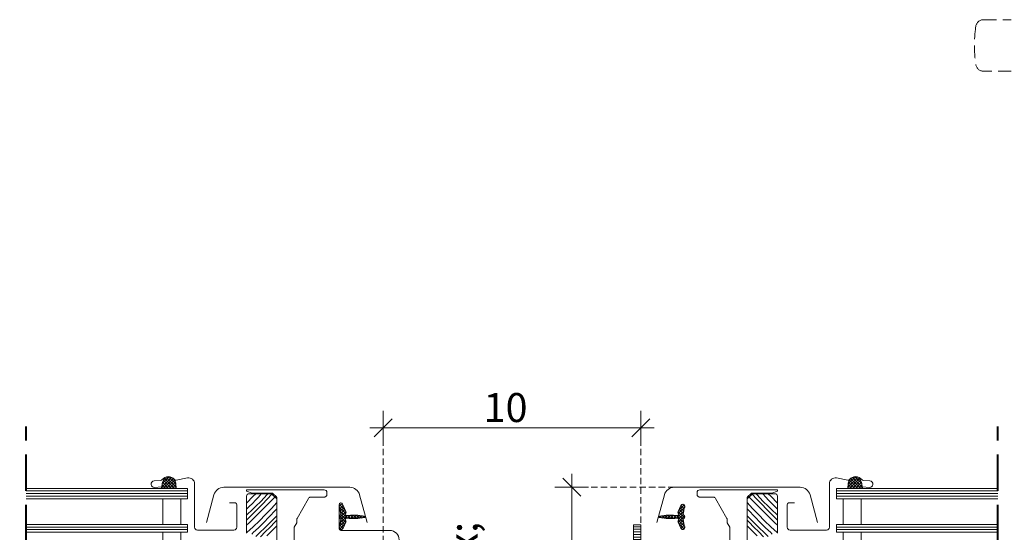
# Model space of a CAD drawing. Units: millimetres. Extents: x -778 to 74680, y -14286 to 2452.
# Drawn here: x 73685 to 74067, y -13878 to -13679 of the extents above; entities that cross this region are included whole.
import ezdxf

# ---------------------------------------------------------------- set-up
doc = ezdxf.new("R2010")
doc.units = ezdxf.units.MM
doc.header["$MEASUREMENT"] = 0
for name, pattern in [('Takart vonal', [19.561111, 14.111111, -5.45]), ('Takart vonal_02', [3.75, 2.5, -1.25]), ('Takart vonal_05', [3.3, 2.5, -0.8]), ('VERDECKT', [7.5, 5, -2.5])]:
    doc.linetypes.add(name, pattern=pattern)
for name, color, linetype, lineweight in [('0_Toll_száma__1', 7, 'Continuous', 5), ('0_Toll_száma__2', 7, 'Continuous', 13), ('0_Toll_száma__3', 7, 'Continuous', 15), ('0_Toll_száma__4', 7, 'Continuous', 20), ('0_Toll_száma__7', 7, 'Continuous', 35), ('0_Toll_száma__8', 7, 'Continuous', 40)]:
    doc.layers.add(name, color=color, linetype=linetype, lineweight=lineweight)
doc.layers.add('0_Toll_száma__21', color=7, linetype='Continuous', lineweight=5, true_color=0x3a3a3a)
doc.layers.add('0_Toll_száma__87', color=7, linetype='Continuous', lineweight=5, true_color=0x6a6a6a)
doc.styles.add('ELKÉSZÜLT_STÍLUS_1', font='txt')
doc.styles.add('ELKÉSZÜLT_STÍLUS_2', font='txt')
doc.dimstyles.new('ELKÉSZÜLT_STÍLUS__4', dxfattribs={"dimtxt": 11.25, "dimasz": 6.65, "dimexe": 0.18, "dimexo": 0, "dimgap": 0.09, "dimtad": 1, "dimlfac": 0.001, "dimzin": 0, "dimdsep": 46, "dimtxsty": 'ELKÉSZÜLT_STÍLUS_2', "dimblk": 'ARROWHEAD_6', "dimblk1": 'ARROWHEAD_6', "dimblk2": 'ARROWHEAD_6', "dimcen": 0.09, "dimclrd": 7, "dimclre": 7, "dimclrt": 7, "dimadec": 0, "dimazin": 0, "dimtfac": 1, "dimtdec": 4, "dimtmove": 2, "dimatfit": 3, "dimfxl": 1, "dimtolj": 1, "dimtzin": 0, "dimarcsym": 0})
doc.dimstyles.new('ELKÉSZÜLT_STÍLUS__5', dxfattribs={"dimtxt": 11.25, "dimasz": 6.65, "dimexe": 0.18, "dimexo": 0, "dimgap": 0.09, "dimtad": 1, "dimlfac": 0.001, "dimzin": 0, "dimdsep": 46, "dimtxsty": 'ELKÉSZÜLT_STÍLUS_2', "dimblk": 'ARROWHEAD_6', "dimblk1": 'ARROWHEAD_6', "dimblk2": 'ARROWHEAD_6', "dimcen": 0.09, "dimclrd": 7, "dimclre": 7, "dimclrt": 7, "dimadec": 0, "dimazin": 0, "dimtfac": 1, "dimtdec": 4, "dimtmove": 0, "dimatfit": 3, "dimfxl": 1, "dimtolj": 1, "dimtzin": 0, "dimarcsym": 0})
doc.dimstyles.new('ELKÉSZÜLT_STÍLUS__6', dxfattribs={"dimtxt": 11.25, "dimasz": 6.65, "dimexe": 0.18, "dimexo": 0, "dimgap": 0.09, "dimtad": 1, "dimtih": 1, "dimtoh": 1, "dimlfac": 0.001, "dimzin": 0, "dimdsep": 46, "dimtxsty": 'ELKÉSZÜLT_STÍLUS_1', "dimblk": 'ARROWHEAD_6', "dimblk1": 'ARROWHEAD_6', "dimblk2": 'ARROWHEAD_6', "dimcen": 0.09, "dimclrd": 7, "dimclre": 7, "dimclrt": 7, "dimadec": 0, "dimazin": 0, "dimtfac": 1, "dimtdec": 4, "dimtmove": 0, "dimatfit": 3, "dimfxl": 1, "dimtolj": 1, "dimtzin": 0, "dimarcsym": 0})

# ---------------------------------------------------------------- blocks, each defined once
blk = doc.blocks.new('*X38', base_point=(14648.81, -124.97))
at = {"layer": '0_Toll_száma__87', "linetype": 'Continuous'}
for p, q in [((73776.53, -13863.1), (73775.46, -13864.23)), ((73778.7, -13863.18), (73777.56, -13864.43)), ((73778.78, -13863.1), (73778.7, -13863.18)), ((73781.02, -13863.41), (73780.75, -13863.7)), ((73782.77, -13863.27), (73780.96, -13865.23)), ((73781.28, -13863.13), (73781.02, -13863.41)), ((73781.31, -13863.1), (73781.28, -13863.13)), ((73782.82, -13863.23), (73782.77, -13863.27)), ((73773.11, -13866.61), (73772.99, -13866.73)), ((73775.46, -13864.23), (73773.11, -13866.61)), ((73775.23, -13866.87), (73774.03, -13868.07)), ((73776.4, -13865.66), (73775.23, -13866.87)), ((73777.56, -13864.43), (73776.4, -13865.66)), ((73778.35, -13866.21), (73776.73, -13867.86)), ((73779.12, -13867.16), (73777.26, -13869.08)), ((73779.95, -13864.55), (73778.35, -13866.21)), ((73780.96, -13865.23), (73779.12, -13867.16)), ((73781.8, -13866.61), (73779.84, -13868.55)), ((73780.22, -13864.26), (73779.95, -13864.55)), ((73780.49, -13863.98), (73780.22, -13864.26)), ((73780.75, -13863.7), (73780.49, -13863.98)), ((73783.76, -13864.68), (73781.8, -13866.61)), ((73784.69, -13866.52), (73782.66, -13868.79)), ((73783.76, -13864.68), (73783.96, -13864.36)), ((73774.03, -13868.07), (73772.99, -13869.08)), ((73773.41, -13871.09), (73772.99, -13871.48)), ((73775.08, -13869.49), (73773.41, -13871.09)), ((73775.38, -13870.98), (73773.48, -13872.86)), ((73776.73, -13867.86), (73775.08, -13869.49)), ((73777.26, -13869.08), (73775.38, -13870.98)), ((73777.88, -13870.48), (73775.91, -13872.41)), ((73779.84, -13868.55), (73777.88, -13870.48)), ((73780.36, -13871.22), (73778.01, -13873.6)), ((73782.66, -13868.79), (73780.36, -13871.22)), ((73783.6, -13870.17), (73782.46, -13871.42)), ((73784.69, -13868.94), (73783.6, -13870.17)), ((73773.48, -13872.86), (73772.99, -13873.32)), ((73773.95, -13874.35), (73772.99, -13875.29)), ((73775.91, -13872.41), (73773.95, -13874.35)), ((73778.01, -13873.6), (73775.6, -13875.93)), ((73778.93, -13875.06), (73777.71, -13876.24)), ((73780.12, -13873.86), (73778.93, -13875.06)), ((73781.62, -13874.85), (73779.98, -13876.48)), ((73781.3, -13872.65), (73780.12, -13873.86)), ((73782.46, -13871.42), (73781.3, -13872.65)), ((73783.25, -13873.21), (73781.62, -13874.85)), ((73784.01, -13874.16), (73782.15, -13876.07)), ((73784.69, -13871.7), (73783.25, -13873.21)), ((73784.69, -13873.44), (73784.01, -13874.16)), ((73775.6, -13875.93), (73773.14, -13878.2)), ((73775.74, -13878.08), (73774.98, -13878.76)), ((73776.48, -13877.39), (73775.74, -13878.08)), ((73777.71, -13876.24), (73776.48, -13877.39)), ((73778.31, -13878.08), (73776.62, -13879.66)), ((73779.98, -13876.48), (73778.31, -13878.08)), ((73780.27, -13877.97), (73778.37, -13879.85)), ((73782.15, -13876.07), (73780.27, -13877.97)), ((73782.77, -13877.47), (73780.81, -13879.4)), ((73784.69, -13875.58), (73782.77, -13877.47))]:
    blk.add_line(p, q, dxfattribs=at)
blk = doc.blocks.new('Kitöltés_13_1', base_point=(14648.81, -124.97))
at = {"layer": '0_Toll_száma__87', "color": 7, "linetype": 'Continuous', "lineweight": 15}
for p, q in [((73782.69, -13863.1), (73773.99, -13863.1)), ((73784.69, -13865.1), (73782.69, -13863.1)), ((73772.99, -13864.1), (73772.99, -13878.4)), ((73784.69, -13886.1), (73784.69, -13865.1))]:
    blk.add_line(p, q, dxfattribs=at)
blk.add_arc((73773.99, -13864.1), 1, 90, 180, dxfattribs=at)
at = {"layer": '0_Toll_száma__87', "linetype": 'Continuous'}
blk.add_blockref('*X38', (14648.81, -124.97), dxfattribs=at)
blk = doc.blocks.new('*X42', base_point=(14648.81, -124.97))
at = {"layer": '0_Toll_száma__87', "linetype": 'Continuous'}
for p, q in [((73969.37, -13863.23), (73969.41, -13863.27)), ((73969.41, -13863.27), (73971.23, -13865.23)), ((73970.88, -13863.1), (73970.9, -13863.13)), ((73970.9, -13863.13), (73971.17, -13863.41)), ((73971.17, -13863.41), (73971.43, -13863.7)), ((73973.41, -13863.1), (73973.48, -13863.18)), ((73973.48, -13863.18), (73974.62, -13864.43)), ((73975.65, -13863.1), (73976.72, -13864.23)), ((73967.49, -13866.52), (73969.53, -13868.79)), ((73968.43, -13864.68), (73968.23, -13864.36)), ((73968.43, -13864.68), (73970.39, -13866.61)), ((73970.39, -13866.61), (73972.35, -13868.55)), ((73971.23, -13865.23), (73973.07, -13867.16)), ((73971.43, -13863.7), (73971.7, -13863.98)), ((73971.7, -13863.98), (73971.96, -13864.26)), ((73971.96, -13864.26), (73972.23, -13864.55)), ((73972.23, -13864.55), (73973.83, -13866.21)), ((73973.07, -13867.16), (73974.93, -13869.08)), ((73973.83, -13866.21), (73975.46, -13867.86)), ((73974.62, -13864.43), (73975.78, -13865.66)), ((73975.78, -13865.66), (73976.96, -13866.87)), ((73976.72, -13864.23), (73979.07, -13866.61)), ((73976.96, -13866.87), (73978.15, -13868.07)), ((73979.07, -13866.61), (73979.19, -13866.73)), ((73967.49, -13868.94), (73968.59, -13870.17)), ((73968.59, -13870.17), (73969.73, -13871.42)), ((73969.53, -13868.79), (73971.83, -13871.22)), ((73971.83, -13871.22), (73974.18, -13873.6)), ((73972.35, -13868.55), (73974.31, -13870.48)), ((73974.31, -13870.48), (73976.27, -13872.41)), ((73974.93, -13869.08), (73976.81, -13870.98)), ((73975.46, -13867.86), (73977.1, -13869.49)), ((73976.81, -13870.98), (73978.71, -13872.86)), ((73977.1, -13869.49), (73978.77, -13871.09)), ((73978.15, -13868.07), (73979.19, -13869.08)), ((73978.77, -13871.09), (73979.19, -13871.48)), ((73967.49, -13871.7), (73968.94, -13873.21)), ((73967.49, -13873.44), (73968.17, -13874.16)), ((73968.17, -13874.16), (73970.03, -13876.07)), ((73968.94, -13873.21), (73970.56, -13874.85)), ((73969.73, -13871.42), (73970.88, -13872.65)), ((73970.56, -13874.85), (73972.21, -13876.48)), ((73970.88, -13872.65), (73972.06, -13873.86)), ((73972.06, -13873.86), (73973.26, -13875.06)), ((73973.26, -13875.06), (73974.47, -13876.24)), ((73974.18, -13873.6), (73976.58, -13875.93)), ((73976.27, -13872.41), (73978.23, -13874.35)), ((73978.23, -13874.35), (73979.19, -13875.29)), ((73978.71, -13872.86), (73979.19, -13873.32)), ((73967.49, -13875.58), (73969.41, -13877.47)), ((73969.41, -13877.47), (73971.38, -13879.4)), ((73970.03, -13876.07), (73971.91, -13877.97)), ((73971.91, -13877.97), (73973.81, -13879.85)), ((73972.21, -13876.48), (73973.88, -13878.08)), ((73973.88, -13878.08), (73975.57, -13879.66)), ((73974.47, -13876.24), (73975.7, -13877.39)), ((73975.7, -13877.39), (73976.45, -13878.08)), ((73976.45, -13878.08), (73977.2, -13878.76)), ((73976.58, -13875.93), (73979.05, -13878.2))]:
    blk.add_line(p, q, dxfattribs=at)
blk = doc.blocks.new('Kitöltés_15_1', base_point=(14648.81, -124.97))
at = {"layer": '0_Toll_száma__87', "color": 7, "linetype": 'Continuous', "lineweight": 15}
for p, q in [((73967.49, -13865.1), (73969.49, -13863.1)), ((73969.49, -13863.1), (73978.19, -13863.1)), ((73967.49, -13886.1), (73967.49, -13865.1)), ((73979.19, -13864.1), (73979.19, -13878.4))]:
    blk.add_line(p, q, dxfattribs=at)
blk.add_arc((73978.19, -13864.1), 1, 0, 90, dxfattribs=at)
at = {"layer": '0_Toll_száma__87', "linetype": 'Continuous'}
blk.add_blockref('*X42', (14648.81, -124.97), dxfattribs=at)
blk = doc.blocks.new('*D87', base_point=(14648.81, -124.97))
at = {"layer": '0_Toll_száma__2', "linetype": 'Continuous'}
for p, q in [((73826.09, -13844.06), (73826.09, -13830.93)), ((73926.09, -13844.06), (73926.09, -13830.93)), ((73820.84, -13837.5), (73826.09, -13837.5)), ((73826.09, -13837.5), (73926.09, -13837.5)), ((73926.09, -13837.5), (73931.34, -13837.5))]:
    blk.add_line(p, q, dxfattribs=at)
at = {"layer": '0_Toll_száma__7', "linetype": 'Continuous'}
for p, q in [((73829.59, -13834), (73822.59, -13841)), ((73922.59, -13841), (73929.59, -13834))]:
    blk.add_line(p, q, dxfattribs=at)
at = {"layer": '0_Toll_száma__1', "insert": (73865.09, -13835.25), "char_height": 11.25, "attachment_point": 7, "style": 'ELKÉSZÜLT_STÍLUS_1'}
blk.add_mtext('\\A1;{\\fVerdana|b1|i0|c238|p38;10}', dxfattribs=at)
blk = doc.blocks.new('ARROWHEAD_6')
at = {"color": 0, "linetype": 'Continuous', "lineweight": 0}
for p, q in [((0, 0), (-1, 0)), ((-0.5, -0.5), (0.5, 0.5))]:
    blk.add_line(p, q, dxfattribs=at)
blk = doc.blocks.new('*D109', base_point=(14648.81, -124.97))
at = {"layer": '0_Toll_száma__2', "linetype": 'Continuous'}
for p, q in [((74156.72, -13860.6), (74143.59, -13860.6)), ((74150.15, -13882.1), (74150.15, -13860.6)), ((74156.72, -13882.1), (74143.59, -13882.1))]:
    blk.add_line(p, q, dxfattribs=at)
at = {"layer": '0_Toll_száma__7', "linetype": 'Continuous'}
for p, q in [((74146.65, -13857.1), (74153.65, -13864.1)), ((74146.65, -13878.6), (74153.65, -13885.6))]:
    blk.add_line(p, q, dxfattribs=at)
blk = doc.blocks.new('*D110', base_point=(14648.81, -124.97))
at = {"layer": '0_Toll_száma__2', "linetype": 'Continuous'}
for p, q in [((74150.15, -13775.6), (74150.15, -13770.35)), ((74156.72, -13775.6), (74143.59, -13775.6)), ((74150.15, -13860.6), (74150.15, -13775.6)), ((74156.72, -13860.6), (74143.59, -13860.6))]:
    blk.add_line(p, q, dxfattribs=at)
at = {"layer": '0_Toll_száma__7', "linetype": 'Continuous'}
for p, q in [((74153.65, -13779.1), (74146.65, -13772.1)), ((74146.65, -13857.1), (74153.65, -13864.1))]:
    blk.add_line(p, q, dxfattribs=at)
at = {"layer": '0_Toll_száma__1', "char_height": 11.25, "attachment_point": 7, "rotation": 90, "style": 'ELKÉSZÜLT_STÍLUS_2'}
for s, insert in [('\\A1;{\\fVerdana|b0|i0|c238|p38;8\\fVerdana|b0|i0|c238|p38;\\A1{\\H.66x;\\S5^  ;}}', (74148.16, -13813.46)), ('\\A1;{\\fVerdana|b0|i0|c238|p38;2\\fVerdana|b0|i0|c238|p38;\\A1{\\H.66x;\\S2^  ;}}', (74147.9, -13856.45))]:
    blk.add_mtext(s, dxfattribs=dict(at, insert=insert))
blk = doc.blocks.new('*D170', base_point=(14648.81, -124.97))
at = {"layer": '0_Toll_száma__1', "linetype": 'Continuous'}
for p, q in [((73899.31, -13860.6), (73899.31, -13855.35)), ((73905.87, -13860.6), (73892.74, -13860.6)), ((73899.31, -13954.78), (73899.31, -13860.6)), ((73905.87, -13954.78), (73892.74, -13954.78))]:
    blk.add_line(p, q, dxfattribs=at)
at = {"layer": '0_Toll_száma__7', "linetype": 'Continuous'}
for p, q in [((73902.81, -13864.1), (73895.81, -13857.1)), ((73895.81, -13951.28), (73902.81, -13958.28))]:
    blk.add_line(p, q, dxfattribs=at)
at = {"layer": '0_Toll_száma__1', "insert": (73897.27, -13915.8), "char_height": 11.25, "attachment_point": 7, "rotation": 90, "style": 'ELKÉSZÜLT_STÍLUS_2'}
blk.add_mtext('\\A1;{\\fVerdana|b0|i0|c238|p38;9\\fVerdana|b0|i0|c238|p38;\\A1{\\H.66x;\\S4^  ;}}', dxfattribs=at)

msp = doc.modelspace()

# ---------------------------------------------------------------- hatches: boundary and pattern name
at = {"layer": '0_Toll_száma__1', "linetype": 'Continuous'}
h = msp.add_hatch(dxfattribs=at)
h.set_pattern_fill('EPS_0001', color=256, style=0, pattern_type=2)
h.set_pattern_definition([(45, (73742.8111, -13858.8927), (-0.56569, 0.56569), []), (135, (73742.8111, -13858.8927), (0.56569, 0.56569), [])])
h.paths.add_polyline_path([(73740.33, -13858.624), (73739.992, -13861.044), (73745.63, -13861.044), (73745.485, -13859.053, 0.8101712)])
h = msp.add_hatch(dxfattribs=at)
h.set_pattern_fill('EPS_0001', color=256, style=0, pattern_type=2)
h.set_pattern_definition([(135, (74009.37355, -13858.8927), (0.56569, 0.56569), []), (45, (74009.37355, -13858.8927), (-0.56569, 0.56569), [])])
h.paths.add_polyline_path([(74011.855, -13858.624), (74012.193, -13861.044), (74006.554, -13861.044), (74006.699, -13859.053, -0.8101712)])
h = msp.add_hatch(dxfattribs=at)
h.set_pattern_fill('EPS_0001', color=256, style=0, pattern_type=2)
h.set_pattern_definition([(45, (73813.9394, -13872.1002), (-0.565685, 0.565685), []), (135, (73813.9394, -13872.1002), (0.565685, 0.565685), [])])
h.paths.add_polyline_path([(73818.69, -13871.805, 0.0766619), (73811.986, -13871.621, -0.7188132), (73811.491, -13870.597, 0.3181439), (73811.594, -13870.029), (73810.486, -13867.654, 0.8833146), (73808.957, -13868.148, -0.063974), (73809.588, -13871.141, -0.3339751), (73809.395, -13871.445, 0.6909712), (73809.395, -13872.755, -0.3339751), (73809.588, -13873.06, -0.063974), (73808.957, -13876.052, 0.8833146), (73810.486, -13876.546), (73811.594, -13874.171, 0.3181439), (73811.491, -13873.603, -0.7188132), (73811.986, -13872.579, 0.0766619), (73818.69, -13872.395, 0.8340833)])
h = msp.add_hatch(dxfattribs=at)
h.set_pattern_fill('EPS_0001', color=256, style=0, pattern_type=2)
h.set_pattern_definition([(135, (73938.2452, -13872.1002), (0.565685, 0.565685), []), (45, (73938.2452, -13872.1002), (-0.565685, 0.565685), [])])
h.paths.add_polyline_path([(73933.494, -13871.805, -0.0766619), (73940.199, -13871.621, 0.7188132), (73940.694, -13870.597, -0.3181439), (73940.591, -13870.029), (73941.698, -13867.654, -0.8833146), (73943.228, -13868.148, 0.063974), (73942.597, -13871.141, 0.3339751), (73942.79, -13871.445, -0.6909712), (73942.79, -13872.755, 0.3339751), (73942.597, -13873.06, 0.063974), (73943.228, -13876.052, -0.8833146), (73941.698, -13876.546), (73940.591, -13874.171, -0.3181439), (73940.694, -13873.603, 0.7188132), (73940.199, -13872.579, -0.0766619), (73933.494, -13872.395, -0.8340833)])
at = {"layer": '0_Toll_száma__21', "linetype": 'Continuous'}
h = msp.add_hatch(dxfattribs=at)
h.set_pattern_fill('ablak_függ_0001', color=256, style=0, pattern_type=2)
h.set_pattern_definition([(180, (73902.3537, -13970.9229), (2e-09, 1), [])])
h.paths.add_polyline_path([(73926.153, -13875.201), (73926.153, -13889.329), (73924.807, -13889.329), (73924.807, -13912.848), (73922.468, -13912.848), (73922.468, -13888.515), (73923.269, -13887.108), (73923.269, -13885.611), (73923.269, -13875.201)])

# ---------------------------------------------------------------- linework, layer by layer
at = {"layer": '0_Toll_száma__1', "linetype": 'Continuous'}
for p, q in [((73750.1, -13863.044), (73687.409, -13863.044)), ((73750.1, -13862.044), (73687.411, -13862.044)), ((74064.815, -13863.044), (74002.084, -13863.044)), ((74064.815, -13862.044), (74002.085, -13862.044)), ((73750.1, -13864.044), (73687.408, -13864.044)), ((74064.815, -13864.044), (74002.083, -13864.044)), ((73750.1, -13877.044), (73687.39, -13877.044)), ((73750.1, -13876.044), (73687.392, -13876.044)), ((74064.815, -13877.044), (74002.065, -13877.044)), ((74064.815, -13876.044), (74002.066, -13876.044))]:
    msp.add_line(p, q, dxfattribs=at)
at = {"layer": '0_Toll_száma__1', "linetype": 'Continuous', "flags": 128}
for points in [[(73745.485, -13859.053), (73745.63, -13861.044), (73739.992, -13861.044), (73740.33, -13858.624, -0.8101712)], [(74006.699, -13859.053), (74006.554, -13861.044), (74012.193, -13861.044), (74011.855, -13858.624, 0.8101712)], [(73818.69, -13872.395, -0.0766619), (73811.986, -13872.579, 0.7188132), (73811.491, -13873.603, -0.3181439), (73811.594, -13874.171), (73810.486, -13876.546, -0.8833146), (73808.957, -13876.052, 0.063974), (73809.588, -13873.06, 0.3339751), (73809.395, -13872.755, -0.6909712), (73809.395, -13871.445, 0.3339751), (73809.588, -13871.141, 0.063974), (73808.957, -13868.148, -0.8833146), (73810.486, -13867.654), (73811.594, -13870.029, -0.3181439), (73811.491, -13870.597, 0.7188132), (73811.986, -13871.621, -0.0766619), (73818.69, -13871.805, -0.8340833)], [(73933.494, -13872.395, 0.0766619), (73940.199, -13872.579, -0.7188132), (73940.694, -13873.603, 0.3181439), (73940.591, -13874.171), (73941.698, -13876.546, 0.8833146), (73943.228, -13876.052, -0.063974), (73942.597, -13873.06, -0.3339751), (73942.79, -13872.755, 0.6909712), (73942.79, -13871.445, -0.3339751), (73942.597, -13871.141, -0.063974), (73943.228, -13868.148, 0.8833146), (73941.698, -13867.654), (73940.591, -13870.029, 0.3181439), (73940.694, -13870.597, -0.7188132), (73940.199, -13871.621, 0.0766619), (73933.494, -13871.805, 0.8340833)]]:
    msp.add_lwpolyline(points, format="xyb", close=True, dxfattribs=at)
for points in [[(73772.992, -13878.4), (73772.992, -13864.1, -0.4142136), (73773.992, -13863.1), (73782.692, -13863.1), (73784.692, -13865.1), (73784.692, -13886.1)], [(73979.192, -13878.4), (73979.192, -13864.1, 0.4142136), (73978.192, -13863.1), (73969.492, -13863.1), (73967.492, -13865.1), (73967.492, -13886.1)]]:
    msp.add_lwpolyline(points, format="xyb", dxfattribs=at)
for points in [[(73747.481, -13875.044), (73747.481, -13865.044), (73740.481, -13865.044), (73740.481, -13875.044)], [(74004.704, -13875.044), (74004.704, -13865.044), (74011.704, -13865.044), (74011.704, -13875.044)], [(73747.481, -13888.044), (73747.481, -13878.044), (73740.481, -13878.044), (73740.481, -13888.044)], [(73926.153, -13875.201), (73926.153, -13889.329), (73924.807, -13889.329), (73924.807, -13912.848), (73922.468, -13912.848), (73922.468, -13888.515), (73923.269, -13887.108), (73923.269, -13885.611), (73923.269, -13875.201)], [(74004.704, -13888.044), (74004.704, -13878.044), (74011.704, -13878.044), (74011.704, -13888.044)]]:
    msp.add_lwpolyline(points, close=True, dxfattribs=at)
at = {"layer": '0_Toll_száma__2', "linetype": 'Continuous'}
for p, q in [((73750.1, -13861.044), (73750.1, -13865.044)), ((74002.085, -13861.044), (74002.085, -13865.044)), ((73750.1, -13875.044), (73750.1, -13878.044)), ((74002.085, -13875.044), (74002.085, -13878.044))]:
    msp.add_line(p, q, dxfattribs=at)
at = {"layer": '0_Toll_száma__2', "linetype": 'Takart vonal_02'}
msp.add_line((73899.306, -13860.6), (73939.141, -13860.6), dxfattribs=at)
at = {"layer": '0_Toll_száma__2', "linetype": 'Continuous', "flags": 128}
for points in [[(73740.33, -13858.624), (73739.992, -13861.044), (73745.63, -13861.044), (73745.485, -13859.053, 0.8101712)], [(74011.855, -13858.624), (74012.193, -13861.044), (74006.554, -13861.044), (74006.699, -13859.053, -0.8101712)], [(73818.69, -13871.805, 0.0766619), (73811.986, -13871.621, -0.7188132), (73811.491, -13870.597, 0.3181439), (73811.594, -13870.029), (73810.486, -13867.654, 0.8833146), (73808.957, -13868.148, -0.063974), (73809.588, -13871.141, -0.3339751), (73809.395, -13871.445, 0.6909712), (73809.395, -13872.755, -0.3339751), (73809.588, -13873.06, -0.063974), (73808.957, -13876.052, 0.8833146), (73810.486, -13876.546), (73811.594, -13874.171, 0.3181439), (73811.491, -13873.603, -0.7188132), (73811.986, -13872.579, 0.0766619), (73818.69, -13872.395, 0.8340833)], [(73933.494, -13871.805, -0.0766619), (73940.199, -13871.621, 0.7188132), (73940.694, -13870.597, -0.3181439), (73940.591, -13870.029), (73941.698, -13867.654, -0.8833146), (73943.228, -13868.148, 0.063974), (73942.597, -13871.141, 0.3339751), (73942.79, -13871.445, -0.6909712), (73942.79, -13872.755, 0.3339751), (73942.597, -13873.06, 0.063974), (73943.228, -13876.052, -0.8833146), (73941.698, -13876.546), (73940.591, -13874.171, -0.3181439), (73940.694, -13873.603, 0.7188132), (73940.199, -13872.579, -0.0766619), (73933.494, -13872.395, -0.8340833)]]:
    msp.add_lwpolyline(points, format="xyb", close=True, dxfattribs=at)
for points in [[(73750.1, -13861.044), (73687.369, -13861.044)], [(74002.085, -13861.044), (74064.815, -13861.044)], [(73687.369, -13865.044), (73750.1, -13865.044)], [(74064.815, -13865.044), (74002.085, -13865.044)], [(73750.1, -13875.044), (73687.369, -13875.044)], [(74002.085, -13875.044), (74064.815, -13875.044)], [(73687.369, -13878.044), (73750.1, -13878.044)], [(74064.815, -13878.044), (74002.085, -13878.044)]]:
    msp.add_lwpolyline(points, dxfattribs=at)
for points in [[(73791.492, -13884.097), (73791.492, -13876.097), (73792.466, -13874.411), (73792.48, -13874.379), (73792.489, -13874.346), (73792.492, -13874.311), (73792.492, -13873.165), (73792.508, -13872.991), (73792.553, -13872.822), (73792.626, -13872.664), (73797.111, -13864.897), (73797.234, -13864.727), (73797.389, -13864.588), (73797.57, -13864.483), (73797.769, -13864.418), (73797.977, -13864.397), (73803.192, -13864.397), (73803.387, -13864.377), (73803.575, -13864.32), (73803.748, -13864.228), (73803.899, -13864.104), (73804.024, -13863.952), (73804.116, -13863.779), (73804.173, -13863.592), (73804.192, -13863.396), (73804.192, -13862.597, 0.4142136), (73803.192, -13861.597), (73772.992, -13861.597), (73772.992, -13862.097), (73775.157, -13862.885), (73775.179, -13862.891), (73775.202, -13862.895), (73775.226, -13862.897), (73783.109, -13862.897), (73783.149, -13862.9), (73783.186, -13862.912), (73783.221, -13862.93), (73783.251, -13862.955), (73784.634, -13864.338), (73784.659, -13864.368), (73784.677, -13864.403), (73784.688, -13864.44), (73784.692, -13864.479), (73784.692, -13885.597)], [(73960.692, -13884.097), (73960.692, -13876.097), (73959.719, -13874.411), (73959.704, -13874.379), (73959.695, -13874.346), (73959.692, -13874.311), (73959.692, -13873.165), (73959.677, -13872.991), (73959.632, -13872.822), (73959.558, -13872.664), (73955.073, -13864.897), (73954.951, -13864.727), (73954.795, -13864.588), (73954.614, -13864.483), (73954.415, -13864.418), (73954.208, -13864.397), (73948.992, -13864.397), (73948.797, -13864.377), (73948.61, -13864.32), (73948.437, -13864.228), (73948.285, -13864.104), (73948.161, -13863.952), (73948.068, -13863.779), (73948.012, -13863.592), (73947.992, -13863.396), (73947.992, -13862.597, -0.4142136), (73948.992, -13861.597), (73979.192, -13861.597), (73979.192, -13862.097), (73977.028, -13862.885), (73977.005, -13862.891), (73976.982, -13862.895), (73976.959, -13862.897), (73969.075, -13862.897), (73969.036, -13862.9), (73968.999, -13862.912), (73968.964, -13862.93), (73968.934, -13862.955), (73967.551, -13864.338), (73967.526, -13864.368), (73967.508, -13864.403), (73967.496, -13864.44), (73967.492, -13864.479), (73967.492, -13885.597)]]:
    msp.add_lwpolyline(points, format="xyb", dxfattribs=at)
at = {"layer": '0_Toll_száma__3', "linetype": 'Continuous'}
for p, q in [((73808.938, -13876.679), (73808.938, -13867.379)), ((73809.638, -13877.379), (73828.588, -13877.379))]:
    msp.add_line(p, q, dxfattribs=at)
at = {"layer": '0_Toll_száma__3', "linetype": 'Continuous', "flags": 128}
for points in [[(73739.998, -13860.4), (73737.259, -13860.64, -1), (73737.041, -13858.149), (73739.705, -13857.916, 0.2126492), (73740.203, -13857.64, -0.4953346), (73744.976, -13857.613, 0.2857206), (73745.669, -13857.872), (73750.045, -13856.99, -0.4737659), (73752.8, -13859.244), (73752.8, -13876.144, 0.4142136), (73753.9, -13877.244), (73768.1, -13877.244, 0.4142136), (73769.2, -13876.144), (73769.2, -13867.344, 0.4142136), (73768.5, -13866.644), (73766.4, -13866.644)], [(74012.186, -13860.4), (74014.926, -13860.64, 1), (74015.144, -13858.149), (74012.48, -13857.916, -0.2126492), (74011.981, -13857.64, 0.4953346), (74007.209, -13857.613, -0.2857206), (74006.516, -13857.872), (74002.14, -13856.99, 0.4737659), (73999.385, -13859.244), (73999.385, -13876.144, -0.4142136), (73998.285, -13877.244), (73984.085, -13877.244, -0.4142136), (73982.985, -13876.144), (73982.985, -13867.344, -0.4142136), (73983.685, -13866.644), (73985.785, -13866.644)], [(73757.417, -13874.341), (73760.314, -13863.562, -0.3392285), (73764.177, -13860.6), (73813.044, -13860.6, -0.3392285), (73816.906, -13863.562), (73819.804, -13874.341)], [(73994.768, -13874.341), (73991.87, -13863.562, 0.3392285), (73988.008, -13860.6), (73939.141, -13860.6, 0.3392285), (73935.278, -13863.562), (73932.381, -13874.341)]]:
    msp.add_lwpolyline(points, format="xyb", dxfattribs=at)
at = {"layer": '0_Toll_száma__3', "linetype": 'Continuous'}
for centre, radius, start, end in [((73809.638, -13867.379), 0.7, 25, 180), ((73809.638, -13876.679), 0.7, 180, 270), ((73828.588, -13881.029), 3.65, 0, 90)]:
    msp.add_arc(centre, radius, start, end, dxfattribs=at)
at = {"layer": '0_Toll_száma__4', "linetype": 'Takart vonal_05', "flags": 128}
msp.add_lwpolyline([(73922.468, -13912.848), (73922.468, -13888.515), (73923.269, -13887.108), (73923.269, -13875.201)], dxfattribs=at)
at = {"layer": '0_Toll_száma__8', "linetype": 'Takart vonal'}
for p, q in [((73687.369, -14175.004), (73687.369, -13837.012)), ((74064.815, -14175.004), (74064.815, -13837.012))]:
    msp.add_line(p, q, dxfattribs=at)
at = {"layer": '0_Toll_száma__87', "linetype": 'VERDECKT'}
for p, q in [((74059.22, -13678.973), (74069.918, -13678.973)), ((74069.918, -13698.973), (74059.22, -13698.973))]:
    msp.add_line(p, q, dxfattribs=at)
at = {"layer": '0_Toll_száma__87', "linetype": 'Takart vonal_02'}
for p, q in [((73826.092, -13893.187), (73826.092, -13835.548)), ((73926.092, -13893.187), (73926.092, -13835.548))]:
    msp.add_line(p, q, dxfattribs=at)
at = {"layer": '0_Toll_száma__87', "linetype": 'VERDECKT'}
for centre, radius, start, end in [((74059.22, -13681.973), 3, 90, 171.95215), ((74108.727, -13688.973), 53, 171.95215, 180), ((74108.727, -13688.973), 53, 180, 188.04785), ((74059.22, -13695.973), 3, 188.04785, 270)]:
    msp.add_arc(centre, radius, start, end, dxfattribs=at)

# ---------------------------------------------------------------- block references
at = {"layer": '0_Toll_száma__87', "linetype": 'Continuous'}
for name in ['Kitöltés_13_1', 'Kitöltés_15_1']:
    msp.add_blockref(name, (14648.813, -124.966), dxfattribs=at)

# ---------------------------------------------------------------- dimensions: what is measured, and where the dimension line sits
at = {"linetype": 'Continuous'}
for base, p1, p2, dimstyle, picture, middle in [((74150.152741, -13775.600211), (72002.751536, -13860.600214), (72078.435696, -13775.600211), 'ELKÉSZÜLT_STÍLUS__4', '*D110', (74142.277741, -13797.925365)), ((74150.153, -13860.6), (72015.8, -13882.1), (72002.752, -13860.6), 'ELKÉSZÜLT_STÍLUS__4', '*D109', (74142.278, -13840.914)), ((73899.306, -13860.6), (73533.646, -13954.775), (73556.695, -13860.6), 'ELKÉSZÜLT_STÍLUS__5', '*D170', (73891.431, -13900.267))]:
    dim = msp.add_linear_dim(base=base, p1=p1, p2=p2, angle=90, dimstyle=dimstyle, dxfattribs=at)
    dim.commit()
    dim.dimension.update_dxf_attribs({"geometry": picture, "text_midpoint": middle, "dimtype": 160, "text_rotation": 90})
dim = msp.add_linear_dim(base=(73926.092, -13837.495), p1=(73826.092, -13835.548), p2=(73926.092, -13835.548), dimstyle='ELKÉSZÜLT_STÍLUS__6', dxfattribs=at)
dim.commit()
dim.dimension.update_dxf_attribs({"geometry": '*D87', "text_midpoint": (73873.624, -13829.62), "dimtype": 160})

doc.saveas('drawing.dxf')
